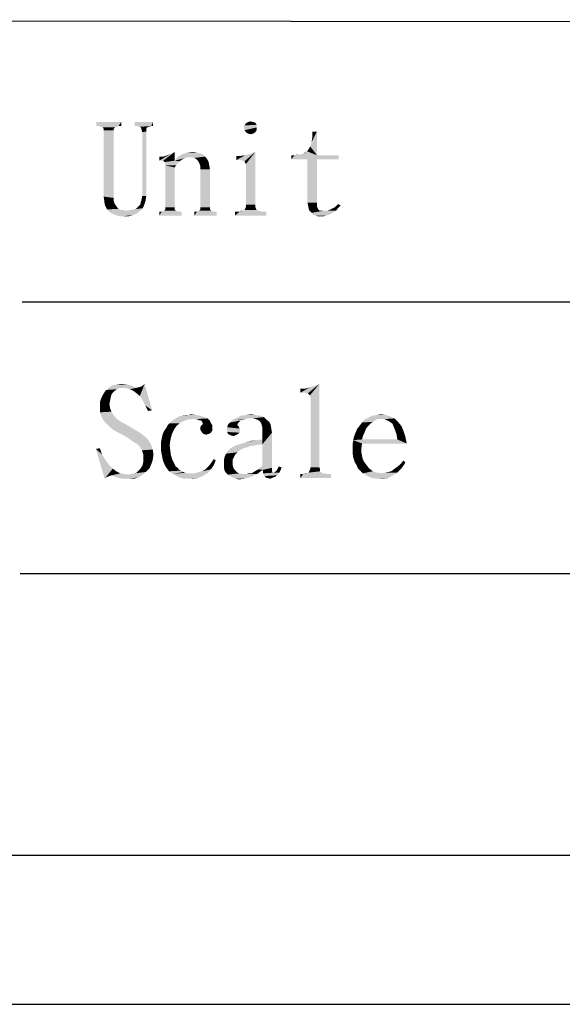
# Model space of a CAD drawing. Units: millimetres. Extents: x 0 to 841, y 0 to 594.
# Drawn here: x 567 to 604, y 0 to 66 of the extents above; entities that cross this region are included whole.
import ezdxf

# ---------------------------------------------------------------- set-up
doc = ezdxf.new("R2010")
doc.units = ezdxf.units.MM
doc.header["$LTSCALE"] = 46.255
doc.layers.add('DIMENSION_NPORT_5119_DXF_FORMAT', color=7, linetype='CONTINUOUS')

msp = doc.modelspace()

# ---------------------------------------------------------------- linework, layer by layer
at = {"layer": 'DIMENSION_NPORT_5119_DXF_FORMAT', "color": 1, "linetype": 'Continuous'}
for p, q in [((829.935, 65.743), (410.798, 66.04)), ((567.353, 47.111), (830.011, 47.113)), ((567.198, 28.899), (830.082, 28.813)), ((30.003, 10.001), (830.079, 10.001))]:
    msp.add_line(p, q, dxfattribs=at)
at = {"layer": 'DIMENSION_NPORT_5119_DXF_FORMAT', "color": 7, "linetype": 'Continuous'}
msp.add_line((0, 0), (841, 0), dxfattribs=at)
for points in [[(573.991, 59.175), (572.309, 58.902), (572.309, 59.175)], [(572.491, 58.902), (572.309, 58.902), (573.991, 59.175)], [(573.809, 58.902), (572.491, 58.902), (573.991, 59.175)], [(573.809, 58.902), (572.627, 58.857), (572.491, 58.902)], [(572.627, 58.857), (573.809, 58.902), (573.673, 58.857)], [(573.673, 58.857), (572.764, 58.812), (572.627, 58.857)], [(572.764, 58.812), (573.673, 58.857), (573.582, 58.812)], [(573.582, 58.812), (572.809, 58.721), (572.764, 58.812)], [(572.809, 58.721), (573.582, 58.812), (573.491, 58.721)], [(573.809, 58.902), (573.991, 59.175), (573.991, 58.902)], [(576.127, 59.175), (574.9, 58.902), (574.9, 59.175)], [(575.037, 58.902), (574.9, 58.902), (576.127, 59.175)], [(575.991, 58.902), (575.037, 58.902), (576.127, 59.175)], [(575.991, 58.902), (575.218, 58.857), (575.037, 58.902)], [(575.218, 58.857), (575.991, 58.902), (575.855, 58.857)], [(575.855, 58.857), (575.309, 58.812), (575.218, 58.857)], [(575.309, 58.812), (575.855, 58.857), (575.718, 58.812)], [(575.718, 58.812), (575.355, 58.675), (575.309, 58.812)], [(575.718, 58.812), (575.673, 58.721), (575.355, 58.675)], [(575.991, 58.902), (576.127, 59.175), (576.127, 58.902)], [(582.218, 58.812), (582.264, 58.948), (583.082, 58.993)], [(582.218, 58.812), (583.082, 58.993), (583.082, 58.812)], [(583.082, 58.812), (582.264, 58.63), (582.218, 58.812)], [(583.082, 58.993), (582.264, 58.948), (582.355, 59.084)], [(582.264, 58.63), (583.082, 58.812), (583.082, 58.63)], [(582.855, 59.175), (582.991, 59.13), (582.355, 59.084)], [(582.855, 59.175), (582.355, 59.084), (582.491, 59.175)], [(582.355, 59.084), (582.991, 59.13), (583.082, 58.993)], [(582.491, 59.175), (582.673, 59.221), (582.855, 59.175)], [(573.491, 58.721), (572.809, 58.63), (572.809, 58.721)], [(572.809, 58.63), (573.491, 58.721), (573.491, 58.63)], [(573.491, 58.63), (572.809, 54.175), (572.809, 58.63)], [(572.809, 54.175), (573.491, 58.63), (573.491, 54.084)], [(575.355, 58.675), (575.673, 58.721), (575.673, 58.539)], [(575.673, 58.539), (575.4, 58.493), (575.355, 58.675)], [(575.4, 54.221), (575.4, 58.493), (575.673, 58.539)], [(575.4, 54.221), (575.673, 58.539), (575.673, 54.221)], [(583.082, 58.63), (582.355, 58.493), (582.264, 58.63)], [(582.355, 58.493), (583.082, 58.63), (582.991, 58.493)], [(582.991, 58.493), (582.491, 58.402), (582.355, 58.493)], [(582.491, 58.402), (582.991, 58.493), (582.855, 58.402)], [(582.855, 58.402), (582.673, 58.357), (582.491, 58.402)], [(586.673, 57.539), (586.764, 57.812), (587.127, 58.539)], [(586.673, 57.539), (587.127, 58.539), (587.127, 56.948)], [(586.764, 57.812), (586.809, 58.13), (587.127, 58.539)], [(587.127, 58.539), (586.809, 58.13), (586.809, 58.539)], [(587.127, 56.948), (586.537, 57.312), (586.673, 57.539)], [(576.537, 56.584), (577.309, 57.039), (577.582, 57.175)], [(576.673, 56.584), (576.537, 56.584), (577.582, 57.175)], [(576.537, 56.584), (577.082, 56.948), (577.309, 57.039)], [(576.537, 56.584), (576.809, 56.857), (577.082, 56.948)], [(576.809, 56.857), (576.537, 56.584), (576.537, 56.857)], [(576.809, 56.584), (576.673, 56.584), (577.582, 57.175)], [(576.809, 56.584), (577.582, 57.175), (577.582, 56.584)], [(578.446, 56.812), (577.582, 56.584), (577.809, 56.857)], [(578.446, 56.812), (578.309, 56.766), (577.582, 56.584)], [(579.491, 56.993), (577.809, 56.857), (578.127, 57.039)], [(577.809, 56.857), (579.491, 56.993), (579.627, 56.857)], [(577.809, 56.857), (579.627, 56.857), (578.446, 56.812)], [(579.037, 57.13), (579.264, 57.084), (578.127, 57.039)], [(579.037, 57.13), (578.127, 57.039), (578.446, 57.13)], [(578.127, 57.039), (579.264, 57.084), (579.491, 56.993)], [(578.446, 57.13), (578.809, 57.175), (579.037, 57.13)], [(578.582, 56.812), (578.446, 56.812), (579.627, 56.857)], [(578.764, 56.812), (578.582, 56.812), (579.627, 56.857)], [(578.9, 56.766), (578.764, 56.812), (579.627, 56.857)], [(579.037, 56.675), (578.9, 56.766), (579.627, 56.857)], [(579.037, 56.675), (579.627, 56.857), (579.764, 56.675)], [(581.718, 56.63), (582.627, 57.039), (582.991, 57.175)], [(581.855, 56.63), (581.718, 56.63), (582.991, 57.175)], [(581.718, 56.63), (582.309, 56.948), (582.627, 57.039)], [(581.718, 56.63), (581.991, 56.902), (582.309, 56.948)], [(581.991, 56.902), (581.718, 56.63), (581.718, 56.902)], [(581.991, 56.63), (581.855, 56.63), (582.991, 57.175)], [(582.082, 56.584), (581.991, 56.63), (582.991, 57.175)], [(582.127, 56.584), (582.082, 56.584), (582.991, 57.175)], [(582.264, 56.539), (582.127, 56.584), (582.991, 57.175)], [(582.309, 56.448), (582.264, 56.539), (582.991, 57.175)], [(582.355, 56.357), (582.309, 56.448), (582.991, 57.175)], [(582.355, 56.266), (582.355, 56.357), (582.991, 57.175)], [(582.355, 53.63), (582.355, 56.266), (582.991, 57.175)], [(582.355, 53.63), (582.991, 57.175), (582.991, 53.63)], [(587.127, 56.948), (588.582, 56.948), (585.4, 56.675)], [(585.627, 56.948), (587.127, 56.948), (585.4, 56.675)], [(585.627, 56.948), (585.4, 56.675), (585.4, 56.948)], [(586.491, 56.675), (585.4, 56.675), (588.582, 56.948)], [(585.991, 56.993), (585.627, 56.948), (585.809, 56.993)], [(587.127, 56.948), (585.627, 56.948), (585.991, 56.993)], [(587.127, 56.948), (585.991, 56.993), (586.127, 57.039)], [(587.127, 56.948), (586.127, 57.039), (586.264, 57.084)], [(586.264, 57.084), (586.355, 57.175), (586.446, 57.221)], [(587.127, 56.948), (586.264, 57.084), (586.446, 57.221)], [(587.127, 56.948), (586.446, 57.221), (586.537, 57.312)], [(587.127, 56.675), (586.491, 56.675), (588.582, 56.948)], [(587.127, 56.675), (588.582, 56.948), (588.582, 56.675)], [(577.582, 56.584), (576.9, 56.493), (576.809, 56.584)], [(577.582, 56.584), (577.9, 56.539), (576.9, 56.493)], [(576.9, 56.493), (577.9, 56.539), (577.809, 56.448)], [(577.809, 56.448), (576.946, 56.402), (576.9, 56.493)], [(576.946, 56.266), (576.946, 56.402), (577.809, 56.448)], [(576.946, 56.266), (577.809, 56.448), (577.673, 56.266)], [(576.946, 56.266), (577.673, 56.266), (577.582, 56.13)], [(577.582, 56.13), (576.946, 53.448), (576.946, 56.266)], [(578.309, 56.766), (578.173, 56.721), (577.582, 56.584)], [(578.173, 56.721), (578.037, 56.63), (577.582, 56.584)], [(577.582, 56.584), (578.037, 56.63), (577.9, 56.539)], [(579.764, 56.675), (579.127, 56.584), (579.037, 56.675)], [(579.127, 56.584), (579.764, 56.675), (579.855, 56.493)], [(579.855, 56.493), (579.218, 56.448), (579.127, 56.584)], [(579.264, 56.312), (579.218, 56.448), (579.855, 56.493)], [(579.264, 56.312), (579.855, 56.493), (579.9, 56.266)], [(579.9, 56.266), (579.309, 56.175), (579.264, 56.312)], [(579.309, 55.993), (579.309, 56.175), (579.9, 56.266)], [(579.309, 55.993), (579.9, 56.266), (579.946, 55.993)], [(587.127, 56.675), (586.491, 53.766), (586.491, 56.675)], [(586.491, 53.766), (587.127, 56.675), (587.127, 53.766)], [(576.946, 53.448), (577.582, 56.13), (577.582, 53.448)], [(579.946, 55.993), (579.309, 53.448), (579.309, 55.993)], [(579.309, 53.448), (579.946, 55.993), (579.946, 53.448)], [(573.491, 54.084), (572.855, 53.857), (572.809, 54.175)], [(575.673, 54.221), (575.355, 53.993), (575.4, 54.221)], [(575.355, 53.993), (575.673, 54.221), (575.627, 53.902)], [(573.491, 54.084), (573.491, 53.902), (572.855, 53.857)], [(572.855, 53.857), (573.491, 53.902), (573.537, 53.721)], [(573.537, 53.721), (572.9, 53.584), (572.855, 53.857)], [(572.9, 53.584), (573.537, 53.721), (573.627, 53.584)], [(573.627, 53.584), (573.037, 53.312), (572.9, 53.584)], [(573.627, 53.584), (573.718, 53.448), (573.037, 53.312)], [(575.446, 53.402), (574.991, 53.357), (575.127, 53.493)], [(575.537, 53.63), (575.127, 53.493), (575.264, 53.63)], [(575.127, 53.493), (575.537, 53.63), (575.446, 53.402)], [(575.264, 53.63), (575.309, 53.812), (575.627, 53.902)], [(575.264, 53.63), (575.627, 53.902), (575.537, 53.63)], [(575.627, 53.902), (575.309, 53.812), (575.355, 53.993)], [(582.991, 53.493), (582.309, 53.357), (582.355, 53.493)], [(582.309, 53.357), (582.991, 53.493), (583.037, 53.357)], [(582.991, 53.63), (582.355, 53.493), (582.355, 53.63)], [(582.355, 53.493), (582.991, 53.63), (582.991, 53.493)], [(587.127, 53.766), (586.537, 53.539), (586.491, 53.766)], [(587.127, 53.766), (587.127, 53.63), (586.537, 53.539)], [(586.537, 53.539), (587.127, 53.63), (587.127, 53.493)], [(587.127, 53.493), (586.582, 53.312), (586.537, 53.539)], [(587.127, 53.493), (587.173, 53.402), (586.582, 53.312)], [(588.718, 53.584), (588.309, 53.448), (588.537, 53.675)], [(588.309, 53.448), (588.718, 53.584), (588.537, 53.402)], [(573.718, 53.448), (573.809, 53.357), (573.037, 53.312)], [(573.037, 53.312), (573.809, 53.357), (573.991, 53.266)], [(573.991, 53.266), (573.173, 53.175), (573.037, 53.312)], [(574.173, 53.266), (574.355, 53.221), (573.173, 53.175)], [(573.991, 53.266), (574.173, 53.266), (573.173, 53.175)], [(574.355, 53.221), (575.264, 53.221), (573.173, 53.175)], [(573.355, 53.039), (573.173, 53.175), (575.264, 53.221)], [(573.355, 53.039), (575.264, 53.221), (575.037, 53.039)], [(575.037, 53.039), (573.582, 52.948), (573.355, 53.039)], [(573.582, 52.948), (575.037, 53.039), (574.809, 52.948)], [(574.809, 52.948), (573.855, 52.857), (573.582, 52.948)], [(574.173, 52.857), (573.855, 52.857), (574.809, 52.948)], [(574.173, 52.857), (574.809, 52.948), (574.491, 52.857)], [(574.355, 53.221), (574.582, 53.266), (575.446, 53.402)], [(574.355, 53.221), (575.446, 53.402), (575.264, 53.221)], [(574.582, 53.266), (574.809, 53.312), (575.446, 53.402)], [(574.809, 53.312), (574.991, 53.357), (575.446, 53.402)], [(577.809, 53.175), (578.037, 53.175), (576.537, 52.902)], [(576.718, 53.175), (577.809, 53.175), (576.537, 52.902)], [(576.718, 53.175), (576.537, 52.902), (576.537, 53.175)], [(576.537, 52.902), (578.037, 53.175), (578.037, 52.902)], [(577.673, 53.221), (576.718, 53.175), (576.855, 53.221)], [(576.718, 53.175), (577.673, 53.221), (577.809, 53.175)], [(577.582, 53.312), (576.855, 53.221), (576.946, 53.312)], [(576.855, 53.221), (577.582, 53.312), (577.673, 53.221)], [(577.582, 53.448), (576.946, 53.312), (576.946, 53.448)], [(576.946, 53.312), (577.582, 53.448), (577.582, 53.312)], [(580.173, 53.175), (580.4, 53.175), (578.9, 52.902)], [(579.082, 53.175), (580.173, 53.175), (578.9, 52.902)], [(579.082, 53.175), (578.9, 52.902), (578.9, 53.175)], [(578.9, 52.902), (580.4, 53.175), (580.4, 52.902)], [(580.037, 53.221), (579.082, 53.175), (579.218, 53.221)], [(579.082, 53.175), (580.037, 53.221), (580.173, 53.175)], [(579.946, 53.312), (579.218, 53.221), (579.309, 53.312)], [(579.218, 53.221), (579.946, 53.312), (580.037, 53.221)], [(579.946, 53.448), (579.309, 53.312), (579.309, 53.448)], [(579.309, 53.312), (579.946, 53.448), (579.946, 53.312)], [(583.537, 53.175), (583.718, 53.175), (581.627, 52.902)], [(583.4, 53.175), (583.537, 53.175), (581.627, 52.902)], [(581.946, 53.175), (583.4, 53.175), (581.627, 52.902)], [(581.809, 53.175), (581.946, 53.175), (581.627, 52.902)], [(581.809, 53.175), (581.627, 52.902), (581.627, 53.175)], [(581.627, 52.902), (583.718, 53.175), (583.718, 52.902)], [(583.173, 53.221), (583.264, 53.221), (581.946, 53.175)], [(582.127, 53.221), (583.173, 53.221), (581.946, 53.175)], [(582.127, 53.221), (581.946, 53.175), (582.037, 53.221)], [(581.946, 53.175), (583.264, 53.221), (583.4, 53.175)], [(583.082, 53.266), (582.127, 53.221), (582.264, 53.266)], [(582.127, 53.221), (583.082, 53.266), (583.173, 53.221)], [(583.037, 53.357), (582.264, 53.266), (582.309, 53.357)], [(582.264, 53.266), (583.037, 53.357), (583.082, 53.266)], [(586.582, 53.312), (587.173, 53.402), (587.218, 53.312)], [(587.218, 53.312), (586.627, 53.221), (586.582, 53.312)], [(587.218, 53.312), (587.264, 53.266), (586.627, 53.221)], [(586.627, 53.221), (587.264, 53.266), (587.355, 53.221)], [(587.355, 53.221), (586.764, 53.084), (586.627, 53.221)], [(588.4, 53.221), (588.218, 53.13), (586.764, 53.084)], [(587.809, 53.221), (588.4, 53.221), (586.764, 53.084)], [(587.537, 53.221), (587.809, 53.221), (586.764, 53.084)], [(587.446, 53.221), (587.537, 53.221), (586.764, 53.084)], [(587.355, 53.221), (587.446, 53.221), (586.764, 53.084)], [(586.764, 53.084), (588.218, 53.13), (588.037, 52.993)], [(588.037, 52.993), (586.855, 52.948), (586.764, 53.084)], [(586.855, 52.948), (588.037, 52.993), (587.9, 52.948)], [(587.9, 52.948), (587.037, 52.902), (586.855, 52.948)], [(587.037, 52.902), (587.9, 52.948), (587.764, 52.902)], [(587.764, 52.902), (587.173, 52.857), (587.037, 52.902)], [(587.355, 52.857), (587.173, 52.857), (587.764, 52.902)], [(587.355, 52.857), (587.764, 52.902), (587.582, 52.857)], [(587.809, 53.221), (588.037, 53.312), (588.537, 53.402)], [(587.809, 53.221), (588.537, 53.402), (588.4, 53.221)], [(588.537, 53.402), (588.037, 53.312), (588.309, 53.448)], [(573.698, 41.569), (574.016, 41.614), (574.38, 41.569)], [(575.243, 40.796), (575.471, 41.523), (575.562, 41.614)], [(575.425, 40.523), (575.243, 40.796), (575.562, 41.614)], [(575.607, 40.16), (575.425, 40.523), (575.562, 41.614)], [(575.607, 40.16), (575.562, 41.614), (576.062, 39.842)], [(586.016, 41.023), (586.971, 41.478), (587.289, 41.614)], [(586.198, 41.023), (586.016, 41.023), (587.289, 41.614)], [(586.334, 41.023), (586.198, 41.023), (587.289, 41.614)], [(586.425, 40.978), (586.334, 41.023), (587.289, 41.614)], [(586.516, 40.978), (586.425, 40.978), (587.289, 41.614)], [(586.607, 40.887), (586.516, 40.978), (587.289, 41.614)], [(586.653, 40.842), (586.607, 40.887), (587.289, 41.614)], [(586.698, 40.705), (586.653, 40.842), (587.289, 41.614)], [(586.698, 40.569), (586.698, 40.705), (587.289, 41.614)], [(586.698, 36.023), (586.698, 40.569), (587.289, 41.614)], [(586.698, 36.023), (587.289, 41.614), (587.289, 36.023)], [(573.562, 41.16), (572.789, 40.932), (572.971, 41.205)], [(573.562, 41.16), (573.425, 41.023), (572.789, 40.932)], [(572.789, 40.932), (573.425, 41.023), (573.334, 40.887)], [(573.88, 41.342), (572.971, 41.205), (573.198, 41.387)], [(573.88, 41.342), (573.698, 41.251), (572.971, 41.205)], [(572.971, 41.205), (573.698, 41.251), (573.562, 41.16)], [(574.743, 41.478), (573.198, 41.387), (573.425, 41.523)], [(573.198, 41.387), (574.743, 41.478), (574.925, 41.387)], [(573.198, 41.387), (574.925, 41.387), (573.88, 41.342)], [(574.38, 41.569), (573.425, 41.523), (573.698, 41.569)], [(573.425, 41.523), (574.38, 41.569), (574.743, 41.478)], [(575.062, 41.387), (575.198, 41.387), (573.88, 41.342)], [(574.925, 41.387), (575.062, 41.387), (573.88, 41.342)], [(574.062, 41.342), (573.88, 41.342), (575.198, 41.387)], [(574.289, 41.342), (574.062, 41.342), (575.198, 41.387)], [(574.562, 41.251), (574.289, 41.342), (575.198, 41.387)], [(574.789, 41.16), (574.562, 41.251), (575.198, 41.387)], [(574.789, 41.16), (575.198, 41.387), (575.334, 41.432)], [(574.971, 41.023), (574.789, 41.16), (575.334, 41.432)], [(574.971, 41.023), (575.334, 41.432), (575.471, 41.523)], [(575.243, 40.796), (574.971, 41.023), (575.471, 41.523)], [(586.016, 41.023), (586.653, 41.387), (586.971, 41.478)], [(586.016, 41.023), (586.334, 41.296), (586.653, 41.387)], [(586.334, 41.296), (586.016, 41.023), (586.016, 41.296)], [(573.243, 40.478), (572.562, 40.387), (572.653, 40.66)], [(572.562, 40.387), (573.243, 40.478), (573.198, 40.251)], [(573.198, 40.251), (572.562, 40.023), (572.562, 40.387)], [(573.334, 40.887), (572.653, 40.66), (572.789, 40.932)], [(573.334, 40.887), (573.289, 40.705), (572.653, 40.66)], [(572.653, 40.66), (573.289, 40.705), (573.243, 40.478)], [(572.562, 40.023), (573.198, 40.251), (573.243, 39.978)], [(573.243, 39.978), (572.562, 39.705), (572.562, 40.023)], [(573.243, 39.978), (573.334, 39.751), (572.562, 39.705)], [(572.562, 39.705), (573.334, 39.751), (573.471, 39.523)], [(573.471, 39.523), (572.653, 39.432), (572.562, 39.705)], [(576.062, 39.842), (575.789, 39.796), (575.607, 40.16)], [(572.653, 39.432), (573.471, 39.523), (573.653, 39.296)], [(573.653, 39.296), (572.834, 39.114), (572.653, 39.432)], [(573.653, 39.296), (573.789, 39.205), (572.834, 39.114)], [(572.834, 39.114), (573.789, 39.205), (573.971, 39.069)], [(573.971, 39.069), (573.062, 38.887), (572.834, 39.114)], [(573.971, 39.069), (574.243, 38.932), (573.062, 38.887)], [(577.925, 38.978), (577.107, 38.842), (577.243, 38.978)], [(577.107, 38.842), (577.925, 38.978), (577.698, 38.796)], [(578.153, 39.114), (577.243, 38.978), (577.38, 39.114)], [(577.243, 38.978), (578.153, 39.114), (577.925, 38.978)], [(578.698, 39.251), (578.425, 39.205), (577.38, 39.114)], [(578.698, 39.251), (577.38, 39.114), (577.562, 39.251)], [(577.38, 39.114), (578.425, 39.205), (578.153, 39.114)], [(579.789, 39.296), (577.562, 39.251), (577.698, 39.342)], [(578.698, 39.251), (577.562, 39.251), (579.789, 39.296)], [(579.562, 39.387), (577.698, 39.342), (577.88, 39.432)], [(577.698, 39.342), (579.562, 39.387), (579.789, 39.296)], [(579.289, 39.478), (577.88, 39.432), (578.062, 39.478)], [(577.88, 39.432), (579.289, 39.478), (579.562, 39.387)], [(578.471, 39.523), (579.016, 39.523), (578.062, 39.478)], [(578.471, 39.523), (578.062, 39.478), (578.289, 39.523)], [(578.062, 39.478), (579.016, 39.523), (579.289, 39.478)], [(578.471, 39.523), (578.698, 39.569), (579.016, 39.523)], [(578.88, 39.251), (578.698, 39.251), (579.789, 39.296)], [(579.016, 39.251), (578.88, 39.251), (579.789, 39.296)], [(579.153, 39.205), (579.016, 39.251), (579.789, 39.296)], [(579.243, 39.16), (579.153, 39.205), (579.789, 39.296)], [(579.334, 39.16), (579.243, 39.16), (579.789, 39.296)], [(579.334, 39.16), (579.789, 39.296), (579.925, 39.16)], [(579.925, 39.16), (579.425, 39.069), (579.334, 39.16)], [(579.38, 38.842), (579.425, 38.887), (580.016, 38.978)], [(579.38, 38.842), (580.016, 38.978), (580.107, 38.842)], [(579.425, 39.023), (579.425, 39.069), (579.925, 39.16)], [(579.425, 39.023), (579.925, 39.16), (580.016, 38.978)], [(580.016, 38.978), (579.471, 38.932), (579.425, 39.023)], [(579.425, 38.887), (579.471, 38.932), (580.016, 38.978)], [(581.834, 38.978), (581.153, 38.887), (581.289, 39.023)], [(581.153, 38.887), (581.834, 38.978), (581.789, 38.887)], [(582.153, 39.205), (582.016, 39.16), (581.289, 39.023)], [(582.153, 39.205), (581.289, 39.023), (581.471, 39.205)], [(582.016, 39.16), (581.925, 39.069), (581.289, 39.023)], [(581.289, 39.023), (581.925, 39.069), (581.834, 38.978)], [(582.471, 39.296), (581.471, 39.205), (581.743, 39.342)], [(582.471, 39.296), (582.289, 39.251), (581.471, 39.205)], [(581.471, 39.205), (582.289, 39.251), (582.153, 39.205)], [(583.334, 39.478), (583.562, 39.387), (581.743, 39.342)], [(583.334, 39.478), (581.743, 39.342), (582.016, 39.478)], [(582.471, 39.296), (581.743, 39.342), (583.562, 39.387)], [(583.016, 39.523), (582.016, 39.478), (582.334, 39.523)], [(582.016, 39.478), (583.016, 39.523), (583.334, 39.478)], [(582.334, 39.523), (582.698, 39.569), (583.016, 39.523)], [(582.607, 39.296), (582.471, 39.296), (583.562, 39.387)], [(582.834, 39.296), (582.607, 39.296), (583.562, 39.387)], [(583.016, 39.251), (582.834, 39.296), (583.562, 39.387)], [(583.153, 39.205), (583.016, 39.251), (583.562, 39.387)], [(583.153, 39.205), (583.562, 39.387), (583.743, 39.205)], [(583.743, 39.205), (583.289, 39.114), (583.153, 39.205)], [(583.289, 39.114), (583.743, 39.205), (583.925, 39.069)], [(583.925, 39.069), (583.38, 38.978), (583.289, 39.114)], [(583.38, 38.978), (583.925, 39.069), (584.016, 38.887)], [(584.016, 38.887), (583.425, 38.842), (583.38, 38.978)], [(590.698, 38.932), (590.016, 38.842), (590.153, 39.023)], [(591.016, 39.16), (590.153, 39.023), (590.289, 39.205)], [(591.016, 39.16), (590.88, 39.069), (590.153, 39.023)], [(590.153, 39.023), (590.88, 39.069), (590.698, 38.932)], [(591.198, 39.251), (590.289, 39.205), (590.562, 39.342)], [(590.289, 39.205), (591.198, 39.251), (591.016, 39.16)], [(592.062, 39.432), (590.562, 39.342), (590.834, 39.478)], [(590.562, 39.342), (592.062, 39.432), (592.334, 39.296)], [(590.562, 39.342), (592.334, 39.296), (591.198, 39.251)], [(591.743, 39.523), (590.834, 39.478), (591.107, 39.523)], [(590.834, 39.478), (591.743, 39.523), (592.062, 39.432)], [(591.107, 39.523), (591.425, 39.569), (591.743, 39.523)], [(591.425, 39.251), (591.198, 39.251), (592.334, 39.296)], [(591.653, 39.251), (591.425, 39.251), (592.334, 39.296)], [(591.834, 39.16), (591.653, 39.251), (592.334, 39.296)], [(592.016, 39.069), (591.834, 39.16), (592.334, 39.296)], [(592.016, 39.069), (592.334, 39.296), (592.562, 39.069)], [(592.562, 39.069), (592.198, 38.932), (592.016, 39.069)], [(592.198, 38.932), (592.562, 39.069), (592.789, 38.796)], [(573.062, 38.887), (574.243, 38.932), (574.562, 38.751)], [(574.562, 38.751), (573.243, 38.705), (573.062, 38.887)], [(573.471, 38.523), (573.243, 38.705), (574.562, 38.751)], [(573.471, 38.523), (574.562, 38.751), (574.925, 38.523)], [(574.925, 38.523), (573.789, 38.342), (573.471, 38.523)], [(573.789, 38.342), (574.925, 38.523), (575.243, 38.342)], [(575.243, 38.342), (574.153, 38.16), (573.789, 38.342)], [(574.153, 38.16), (575.243, 38.342), (575.471, 38.16)], [(576.789, 38.296), (576.88, 38.478), (577.516, 38.523)], [(576.789, 38.296), (577.516, 38.523), (577.38, 38.205)], [(577.516, 38.523), (576.88, 38.478), (577.016, 38.66)], [(577.698, 38.796), (577.016, 38.66), (577.107, 38.842)], [(577.016, 38.66), (577.698, 38.796), (577.516, 38.523)], [(580.107, 38.842), (579.289, 38.705), (579.38, 38.842)], [(579.289, 38.705), (580.107, 38.842), (580.107, 38.66)], [(580.107, 38.66), (579.289, 38.569), (579.289, 38.705)], [(579.334, 38.478), (579.289, 38.569), (580.107, 38.66)], [(579.334, 38.478), (580.107, 38.66), (580.107, 38.478)], [(580.107, 38.478), (579.425, 38.342), (579.334, 38.478)], [(579.425, 38.342), (580.107, 38.478), (579.971, 38.296)], [(579.971, 38.296), (579.516, 38.251), (579.425, 38.342)], [(581.925, 38.614), (581.062, 38.569), (581.107, 38.705)], [(581.062, 38.569), (581.925, 38.614), (581.971, 38.523)], [(581.971, 38.523), (581.107, 38.387), (581.062, 38.569)], [(581.789, 38.887), (581.789, 38.842), (581.107, 38.705)], [(581.789, 38.887), (581.107, 38.705), (581.153, 38.887)], [(581.789, 38.842), (581.834, 38.796), (581.107, 38.705)], [(581.834, 38.796), (581.88, 38.751), (581.107, 38.705)], [(581.107, 38.705), (581.88, 38.751), (581.925, 38.614)], [(581.107, 38.387), (581.971, 38.523), (581.925, 38.342)], [(581.925, 38.342), (581.153, 38.251), (581.107, 38.387)], [(581.153, 38.251), (581.925, 38.342), (581.834, 38.251)], [(583.471, 38.66), (583.425, 38.842), (584.016, 38.887)], [(583.471, 38.66), (584.016, 38.887), (584.062, 38.614)], [(584.062, 38.614), (583.471, 38.478), (583.471, 38.66)], [(583.471, 38.478), (584.062, 38.614), (584.107, 38.342)], [(584.107, 38.342), (583.471, 37.887), (583.471, 38.478)], [(583.471, 37.569), (583.471, 37.887), (584.107, 38.342)], [(583.471, 36.16), (583.471, 37.569), (584.107, 38.342)], [(583.471, 36.16), (584.107, 38.342), (584.107, 35.978)], [(590.425, 38.614), (590.334, 38.387), (589.698, 38.296)], [(590.425, 38.614), (589.698, 38.296), (589.834, 38.614)], [(589.698, 38.296), (590.334, 38.387), (590.243, 38.205)], [(590.562, 38.796), (589.834, 38.614), (590.016, 38.842)], [(589.834, 38.614), (590.562, 38.796), (590.425, 38.614)], [(590.016, 38.842), (590.698, 38.932), (590.562, 38.796)], [(592.789, 38.796), (592.289, 38.705), (592.198, 38.932)], [(592.38, 38.478), (592.289, 38.705), (592.789, 38.796)], [(592.38, 38.478), (592.789, 38.796), (592.925, 38.478)], [(592.925, 38.478), (592.471, 38.205), (592.38, 38.478)], [(592.471, 38.205), (592.925, 38.478), (593.062, 38.069)], [(575.471, 38.16), (574.471, 37.978), (574.153, 38.16)], [(575.471, 38.16), (575.653, 38.023), (574.471, 37.978)], [(574.698, 37.796), (574.471, 37.978), (575.653, 38.023)], [(574.698, 37.796), (575.653, 38.023), (575.88, 37.751)], [(575.88, 37.751), (574.925, 37.66), (574.698, 37.796)], [(575.062, 37.569), (574.925, 37.66), (575.88, 37.751)], [(575.062, 37.569), (575.88, 37.751), (576.016, 37.478)], [(577.289, 37.842), (576.653, 37.66), (576.698, 37.887)], [(576.653, 37.478), (576.653, 37.66), (577.289, 37.842)], [(576.653, 37.478), (577.289, 37.842), (577.243, 37.478)], [(576.698, 37.887), (576.743, 38.114), (577.38, 38.205)], [(576.698, 37.887), (577.38, 38.205), (577.289, 37.842)], [(577.38, 38.205), (576.743, 38.114), (576.789, 38.296)], [(579.516, 38.251), (579.971, 38.296), (579.834, 38.251)], [(579.834, 38.251), (579.698, 38.205), (579.516, 38.251)], [(581.834, 38.251), (581.334, 38.16), (581.153, 38.251)], [(581.334, 38.16), (581.834, 38.251), (581.653, 38.16)], [(581.653, 38.16), (581.516, 38.114), (581.334, 38.16)], [(582.107, 37.614), (582.38, 37.705), (583.471, 37.887)], [(583.471, 37.569), (582.107, 37.614), (583.471, 37.887)], [(582.38, 37.705), (583.107, 37.842), (583.471, 37.887)], [(582.38, 37.705), (582.743, 37.796), (583.107, 37.842)], [(590.153, 37.614), (589.516, 37.569), (589.562, 37.842)], [(590.198, 38.069), (590.153, 37.887), (589.562, 37.842)], [(590.198, 38.069), (589.562, 37.842), (589.607, 38.069)], [(590.153, 37.887), (592.516, 37.887), (589.562, 37.842)], [(590.153, 37.614), (589.562, 37.842), (592.516, 37.887)], [(590.243, 38.205), (589.607, 38.069), (589.698, 38.296)], [(589.607, 38.069), (590.243, 38.205), (590.198, 38.069)], [(593.153, 37.614), (590.153, 37.614), (592.516, 37.887)], [(593.062, 38.069), (592.516, 37.887), (592.471, 38.205)], [(592.516, 37.887), (593.062, 38.069), (593.153, 37.614)], [(572.289, 37.251), (572.562, 37.296), (572.698, 36.887)], [(572.698, 36.887), (572.88, 35.251), (572.289, 37.251)], [(576.016, 37.478), (575.243, 37.387), (575.062, 37.569)], [(575.243, 37.387), (576.016, 37.478), (576.107, 37.205)], [(576.107, 37.205), (575.38, 37.16), (575.243, 37.387)], [(575.471, 36.887), (575.38, 37.16), (576.107, 37.205)], [(575.471, 36.887), (576.107, 37.205), (576.153, 36.887)], [(577.243, 37.478), (576.653, 37.205), (576.653, 37.478)], [(576.653, 37.205), (577.243, 37.478), (577.289, 37.114)], [(577.289, 37.114), (576.698, 36.932), (576.653, 37.205)], [(576.698, 36.932), (577.289, 37.114), (577.334, 36.796)], [(581.88, 37.114), (581.789, 37.023), (581.016, 36.932)], [(581.88, 37.114), (581.016, 36.932), (581.153, 37.114)], [(581.016, 36.932), (581.789, 37.023), (581.653, 36.887)], [(582.198, 37.296), (582.016, 37.205), (581.153, 37.114)], [(582.198, 37.296), (581.153, 37.114), (581.334, 37.296)], [(581.153, 37.114), (582.016, 37.205), (581.88, 37.114)], [(582.607, 37.432), (582.38, 37.342), (581.334, 37.296)], [(582.607, 37.432), (581.334, 37.296), (581.562, 37.432)], [(581.334, 37.296), (582.38, 37.342), (582.198, 37.296)], [(583.153, 37.523), (582.88, 37.478), (581.562, 37.432)], [(583.153, 37.523), (581.562, 37.432), (581.789, 37.523)], [(581.562, 37.432), (582.88, 37.478), (582.607, 37.432)], [(583.471, 37.569), (581.789, 37.523), (582.107, 37.614)], [(581.789, 37.523), (583.471, 37.569), (583.153, 37.523)], [(589.516, 37.296), (589.516, 37.569), (590.153, 37.614)], [(589.516, 37.296), (590.153, 37.614), (590.107, 37.296)], [(590.107, 37.296), (590.107, 37.023), (589.516, 36.978)], [(590.107, 37.296), (589.516, 36.978), (589.516, 37.296)], [(589.516, 36.978), (590.107, 37.023), (590.153, 36.796)], [(572.698, 36.887), (572.925, 36.523), (572.88, 35.251)], [(572.925, 36.523), (573.153, 36.205), (572.88, 35.251)], [(576.016, 36.251), (575.425, 36.16), (575.471, 36.387)], [(576.153, 36.887), (575.471, 36.614), (575.471, 36.887)], [(575.471, 36.614), (576.153, 36.887), (576.107, 36.523)], [(576.107, 36.523), (575.471, 36.387), (575.471, 36.614)], [(575.471, 36.387), (576.107, 36.523), (576.016, 36.251)], [(577.334, 36.796), (576.743, 36.705), (576.698, 36.932)], [(576.743, 36.705), (577.334, 36.796), (577.425, 36.523)], [(577.425, 36.523), (576.789, 36.478), (576.743, 36.705)], [(576.88, 36.251), (576.789, 36.478), (577.425, 36.523)], [(576.88, 36.251), (577.425, 36.523), (577.562, 36.251)], [(580.334, 36.478), (580.016, 36.296), (580.198, 36.569)], [(580.016, 36.296), (580.334, 36.478), (580.198, 36.16)], [(581.562, 36.705), (581.471, 36.523), (580.88, 36.478)], [(581.562, 36.705), (580.88, 36.478), (580.925, 36.705)], [(580.88, 36.478), (581.471, 36.523), (581.471, 36.342)], [(581.471, 36.342), (580.88, 36.205), (580.88, 36.478)], [(580.88, 36.205), (581.471, 36.342), (581.471, 36.16)], [(581.653, 36.887), (580.925, 36.705), (581.016, 36.932)], [(580.925, 36.705), (581.653, 36.887), (581.562, 36.705)], [(590.153, 36.796), (589.562, 36.66), (589.516, 36.978)], [(589.562, 36.66), (590.153, 36.796), (590.198, 36.569)], [(590.198, 36.569), (589.653, 36.387), (589.562, 36.66)], [(589.653, 36.387), (590.198, 36.569), (590.289, 36.387)], [(590.289, 36.387), (589.789, 36.16), (589.653, 36.387)], [(590.289, 36.387), (590.425, 36.205), (589.789, 36.16)], [(592.653, 36.16), (592.789, 36.296), (593.062, 36.342)], [(592.653, 36.16), (593.062, 36.342), (592.925, 36.114)], [(593.062, 36.342), (592.789, 36.296), (592.925, 36.478)], [(573.153, 36.205), (573.425, 35.932), (572.88, 35.251)], [(573.425, 35.932), (572.971, 35.342), (572.88, 35.251)], [(573.425, 35.932), (573.653, 35.751), (572.971, 35.342)], [(573.653, 35.751), (573.198, 35.432), (572.971, 35.342)], [(573.653, 35.751), (573.334, 35.478), (573.198, 35.432)], [(573.653, 35.751), (573.925, 35.614), (573.334, 35.478)], [(574.471, 35.523), (574.698, 35.569), (575.653, 35.705)], [(574.471, 35.523), (575.653, 35.705), (575.425, 35.523)], [(574.698, 35.569), (574.88, 35.614), (575.653, 35.705)], [(574.88, 35.614), (575.016, 35.66), (575.653, 35.705)], [(575.653, 35.705), (575.016, 35.66), (575.153, 35.796)], [(575.88, 35.932), (575.153, 35.796), (575.289, 35.932)], [(575.153, 35.796), (575.88, 35.932), (575.653, 35.705)], [(575.289, 35.932), (575.425, 36.16), (576.016, 36.251)], [(575.289, 35.932), (576.016, 36.251), (575.88, 35.932)], [(577.562, 36.251), (576.971, 36.069), (576.88, 36.251)], [(576.971, 36.069), (577.562, 36.251), (577.653, 36.069)], [(577.653, 36.069), (577.062, 35.932), (576.971, 36.069)], [(577.653, 36.069), (577.789, 35.978), (577.062, 35.932)], [(577.062, 35.932), (577.789, 35.978), (577.88, 35.842)], [(577.88, 35.842), (577.198, 35.751), (577.062, 35.932)], [(577.88, 35.842), (578.016, 35.796), (577.198, 35.751)], [(577.198, 35.751), (578.016, 35.796), (578.153, 35.705)], [(578.153, 35.705), (577.471, 35.569), (577.198, 35.751)], [(578.153, 35.705), (578.289, 35.66), (577.471, 35.569)], [(579.062, 35.66), (579.243, 35.705), (580.016, 35.887)], [(579.062, 35.66), (580.016, 35.887), (579.834, 35.66)], [(579.243, 35.705), (579.425, 35.751), (580.016, 35.887)], [(580.016, 35.887), (579.425, 35.751), (579.653, 35.887)], [(579.653, 35.887), (579.834, 36.069), (580.198, 36.16)], [(579.653, 35.887), (580.198, 36.16), (580.016, 35.887)], [(580.198, 36.16), (579.834, 36.069), (580.016, 36.296)], [(581.471, 36.16), (580.88, 36.023), (580.88, 36.205)], [(580.88, 36.023), (581.471, 36.16), (581.516, 35.978)], [(581.516, 35.978), (580.925, 35.796), (580.88, 36.023)], [(581.516, 35.978), (581.607, 35.842), (580.925, 35.796)], [(580.925, 35.796), (581.607, 35.842), (581.698, 35.751)], [(581.698, 35.751), (581.016, 35.66), (580.925, 35.796)], [(581.016, 35.66), (581.698, 35.751), (581.789, 35.66)], [(582.743, 35.614), (582.88, 35.705), (583.471, 35.842)], [(582.743, 35.614), (583.471, 35.842), (583.107, 35.569)], [(583.471, 35.842), (582.88, 35.705), (583.198, 35.887)], [(584.107, 35.978), (583.198, 35.887), (583.471, 36.16)], [(583.471, 35.842), (583.198, 35.887), (584.107, 35.978)], [(583.471, 35.842), (584.107, 35.978), (584.107, 35.842)], [(584.107, 35.842), (583.516, 35.705), (583.471, 35.842)], [(584.107, 35.842), (584.107, 35.751), (583.516, 35.705)], [(583.516, 35.705), (584.107, 35.751), (584.153, 35.66)], [(584.153, 35.66), (583.516, 35.614), (583.516, 35.705)], [(584.243, 35.66), (584.289, 35.705), (584.698, 35.842)], [(584.243, 35.66), (584.698, 35.842), (584.607, 35.66)], [(584.289, 35.705), (584.38, 35.751), (584.698, 35.842)], [(584.698, 35.842), (584.38, 35.751), (584.471, 35.887)], [(584.743, 36.023), (584.471, 35.887), (584.562, 36.069)], [(584.471, 35.887), (584.743, 36.023), (584.698, 35.842)], [(587.334, 35.751), (586.562, 35.66), (586.653, 35.842)], [(586.562, 35.66), (587.334, 35.751), (587.425, 35.66)], [(587.289, 36.023), (587.334, 35.887), (586.653, 35.842)], [(587.289, 36.023), (586.653, 35.842), (586.698, 36.023)], [(586.653, 35.842), (587.334, 35.887), (587.334, 35.751)], [(589.789, 36.16), (590.425, 36.205), (590.562, 36.023)], [(590.562, 36.023), (589.88, 35.932), (589.789, 36.16)], [(589.88, 35.932), (590.562, 36.023), (590.698, 35.887)], [(590.698, 35.887), (590.062, 35.751), (589.88, 35.932)], [(590.062, 35.751), (590.698, 35.887), (590.88, 35.751)], [(590.88, 35.751), (590.198, 35.614), (590.062, 35.751)], [(590.88, 35.751), (591.153, 35.66), (590.198, 35.614)], [(592.516, 35.66), (591.698, 35.66), (591.925, 35.705)], [(591.925, 35.705), (592.107, 35.751), (592.743, 35.887)], [(591.925, 35.705), (592.743, 35.887), (592.516, 35.66)], [(592.743, 35.887), (592.107, 35.751), (592.289, 35.887)], [(592.289, 35.887), (592.471, 36.023), (592.925, 36.114)], [(592.289, 35.887), (592.925, 36.114), (592.743, 35.887)], [(592.925, 36.114), (592.471, 36.023), (592.653, 36.16)], [(573.198, 35.432), (573.107, 35.387), (572.971, 35.342)], [(573.925, 35.614), (574.198, 35.569), (573.334, 35.478)], [(574.198, 35.569), (574.471, 35.523), (573.334, 35.478)], [(573.471, 35.432), (573.334, 35.478), (575.425, 35.523)], [(574.471, 35.523), (575.425, 35.523), (573.334, 35.478)], [(573.698, 35.342), (573.471, 35.432), (575.425, 35.523)], [(573.698, 35.342), (575.425, 35.523), (575.153, 35.342)], [(575.153, 35.342), (573.834, 35.296), (573.698, 35.342)], [(574.062, 35.251), (573.834, 35.296), (575.153, 35.342)], [(574.243, 35.251), (574.062, 35.251), (575.153, 35.342)], [(574.471, 35.251), (574.243, 35.251), (575.153, 35.342)], [(574.471, 35.251), (575.153, 35.342), (574.834, 35.251)], [(578.289, 35.66), (578.471, 35.614), (577.471, 35.569)], [(578.607, 35.614), (578.834, 35.614), (577.471, 35.569)], [(578.471, 35.614), (578.607, 35.614), (577.471, 35.569)], [(579.607, 35.523), (577.471, 35.569), (578.834, 35.614)], [(579.607, 35.523), (577.789, 35.387), (577.471, 35.569)], [(577.789, 35.387), (579.607, 35.523), (579.38, 35.387)], [(579.38, 35.387), (578.153, 35.251), (577.789, 35.387)], [(579.38, 35.387), (579.107, 35.296), (578.153, 35.251)], [(578.516, 35.251), (578.153, 35.251), (579.107, 35.296)], [(578.516, 35.251), (579.107, 35.296), (578.834, 35.251)], [(579.834, 35.66), (578.834, 35.614), (579.062, 35.66)], [(578.834, 35.614), (579.834, 35.66), (579.607, 35.523)], [(581.789, 35.66), (581.153, 35.523), (581.016, 35.66)], [(581.789, 35.66), (581.925, 35.614), (581.153, 35.523)], [(581.925, 35.614), (582.107, 35.569), (581.153, 35.523)], [(582.425, 35.569), (583.107, 35.569), (581.153, 35.523)], [(582.243, 35.569), (582.425, 35.569), (581.153, 35.523)], [(582.107, 35.569), (582.243, 35.569), (581.153, 35.523)], [(581.289, 35.432), (581.153, 35.523), (583.107, 35.569)], [(581.289, 35.432), (583.107, 35.569), (582.698, 35.387)], [(582.698, 35.387), (581.471, 35.342), (581.289, 35.432)], [(581.698, 35.251), (581.471, 35.342), (582.698, 35.387)], [(581.698, 35.251), (582.698, 35.387), (582.289, 35.251)], [(582.289, 35.251), (581.88, 35.205), (581.698, 35.251)], [(582.743, 35.614), (582.425, 35.569), (582.562, 35.614)], [(583.107, 35.569), (582.425, 35.569), (582.743, 35.614)], [(584.243, 35.66), (584.607, 35.66), (583.516, 35.614)], [(584.153, 35.66), (584.243, 35.66), (583.516, 35.614)], [(583.516, 35.614), (584.607, 35.66), (584.516, 35.569)], [(584.516, 35.569), (583.562, 35.523), (583.516, 35.614)], [(583.562, 35.523), (584.516, 35.569), (584.425, 35.478)], [(584.425, 35.478), (583.607, 35.432), (583.562, 35.523)], [(583.607, 35.432), (584.425, 35.478), (584.334, 35.387)], [(584.334, 35.387), (583.698, 35.342), (583.607, 35.432)], [(583.698, 35.342), (584.334, 35.387), (584.198, 35.342)], [(584.198, 35.342), (583.743, 35.296), (583.698, 35.342)], [(583.834, 35.296), (583.743, 35.296), (584.198, 35.342)], [(583.834, 35.296), (584.198, 35.342), (584.107, 35.296)], [(584.107, 35.296), (583.971, 35.251), (583.834, 35.296)], [(587.88, 35.569), (588.062, 35.569), (586.016, 35.296)], [(587.743, 35.569), (587.88, 35.569), (586.016, 35.296)], [(586.198, 35.569), (587.743, 35.569), (586.016, 35.296)], [(586.198, 35.569), (586.016, 35.296), (586.016, 35.569)], [(586.016, 35.296), (588.062, 35.569), (588.062, 35.296)], [(587.516, 35.614), (587.607, 35.614), (586.198, 35.569)], [(586.516, 35.614), (587.516, 35.614), (586.198, 35.569)], [(586.516, 35.614), (586.198, 35.569), (586.38, 35.614)], [(586.198, 35.569), (587.607, 35.614), (587.743, 35.569)], [(587.425, 35.66), (586.516, 35.614), (586.562, 35.66)], [(586.516, 35.614), (587.425, 35.66), (587.516, 35.614)], [(590.198, 35.614), (591.153, 35.66), (591.516, 35.614)], [(591.516, 35.614), (590.38, 35.523), (590.198, 35.614)], [(590.38, 35.523), (591.516, 35.614), (592.516, 35.66)], [(590.38, 35.523), (592.516, 35.66), (592.289, 35.523)], [(592.289, 35.523), (590.607, 35.387), (590.38, 35.523)], [(590.607, 35.387), (592.289, 35.523), (592.062, 35.387)], [(592.062, 35.387), (590.834, 35.296), (590.607, 35.387)], [(590.834, 35.296), (592.062, 35.387), (591.88, 35.296)], [(591.88, 35.296), (591.107, 35.251), (590.834, 35.296)], [(591.38, 35.251), (591.107, 35.251), (591.88, 35.296)], [(591.38, 35.251), (591.88, 35.296), (591.607, 35.251)], [(592.516, 35.66), (591.516, 35.614), (591.698, 35.66)]]:
    msp.add_solid(points, dxfattribs=at)

doc.saveas('drawing.dxf')
